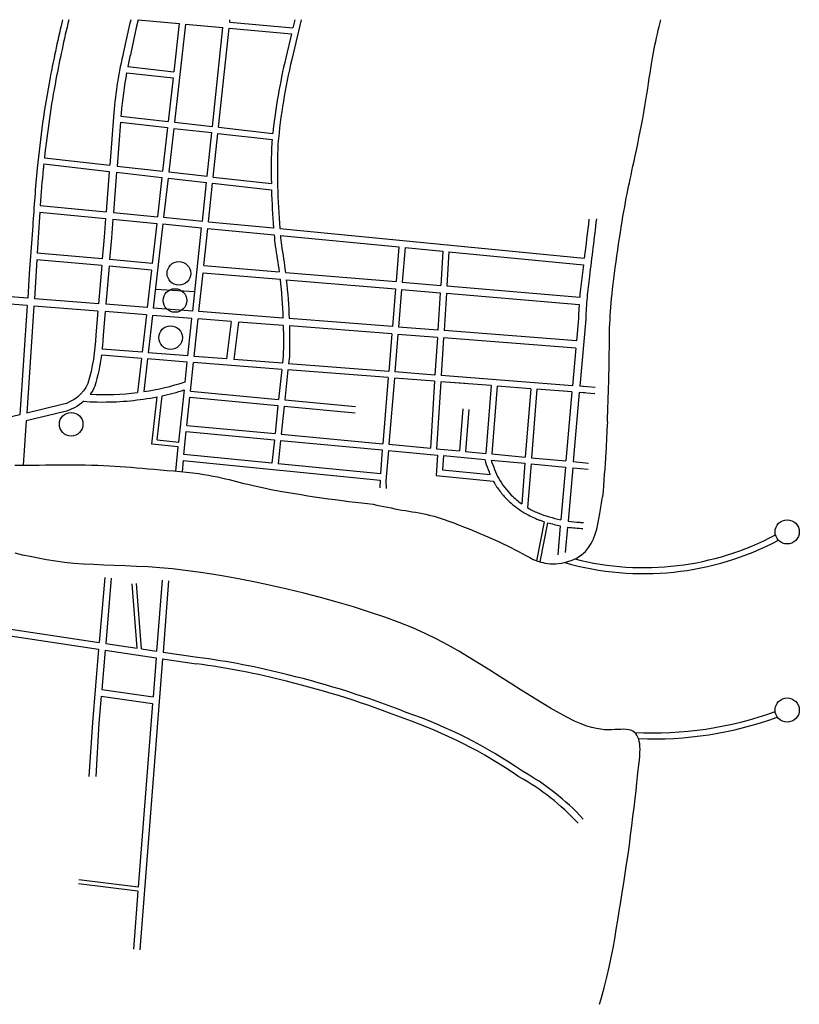
# Model space of a CAD drawing. Extents: x 23839 to 27639, y 889 to 3373.
# Drawn here: x 26352 to 27639, y 1748 to 3373 of the extents above; entities that cross this region are included whole.
import ezdxf

# ---------------------------------------------------------------- set-up
doc = ezdxf.new("R2010")
doc.units = 0
doc.header["$MEASUREMENT"] = 0
doc.layers.get('0').update_dxf_attribs({"linetype": 'CONTINUOUS'})
for name, color, linetype in [('Rio', 7, 'CONTINUOUS'), ('RUAS', 7, 'CONTINUOUS'), ('Textos', 7, 'CONTINUOUS')]:
    doc.layers.add(name, color=color, linetype=linetype)

msp = doc.modelspace()

# ---------------------------------------------------------------- linework, layer by layer
for centre in [(27618.6, 2527.5), (27618.6, 2233.3)]:
    msp.add_circle(centre, 20)
for centre, radius, start, end in [((27382.2, 2932.2), 463.7, 255.745, 297.9097), ((27382.2, 2932.2), 473.7, 253.9876, 297.935), ((27398.6, 2779.3), 583.7, 266.8575, 290.0548), ((27398.6, 2779.3), 593.7, 267.55, 290.0708)]:
    msp.add_arc(centre, radius, start, end)
at = {"layer": 'Rio'}
for p, q in [((27407.4, 3362.1), (27408.9, 3368.2)), ((27408.9, 3368.2), (27410.1, 3373.1)), ((27403, 3343.3), (27404.4, 3349.6)), ((27404.4, 3349.6), (27405.9, 3355.8)), ((27405.9, 3355.8), (27407.4, 3362.1)), ((27400.3, 3331.1), (27401.6, 3337.2)), ((27401.6, 3337.2), (27403, 3343.3)), ((27396.8, 3312.7), (27397.9, 3318.9)), ((27397.9, 3318.9), (27399.1, 3325)), ((27399.1, 3325), (27400.3, 3331.1)), ((27394.6, 3299.5), (27395.7, 3306.3)), ((27395.7, 3306.3), (27396.8, 3312.7)), ((27391, 3276.8), (27392.3, 3284.9)), ((27392.3, 3284.9), (27393.4, 3292.4)), ((27393.4, 3292.4), (27394.6, 3299.5)), ((27388.4, 3259.3), (27389.7, 3268.2)), ((27389.7, 3268.2), (27391, 3276.8)), ((27386.9, 3249.9), (27388.4, 3259.3)), ((27383.7, 3230.3), (27385.4, 3240.2)), ((27385.4, 3240.2), (27386.9, 3249.9)), ((27380.1, 3209.7), (27382, 3220.1)), ((27382, 3220.1), (27383.7, 3230.3)), ((27378.2, 3199.1), (27380.1, 3209.7)), ((27374, 3178.1), (27376.1, 3188.6)), ((27376.1, 3188.6), (27378.2, 3199.1)), ((27371.9, 3167.9), (27374, 3178.1)), ((27367.8, 3148.4), (27369.8, 3157.9)), ((27369.8, 3157.9), (27371.9, 3167.9)), ((27364.1, 3131.1), (27365.9, 3139.4)), ((27365.9, 3139.4), (27367.8, 3148.4)), ((27360.9, 3116.5), (27362.4, 3123.5)), ((27362.4, 3123.5), (27364.1, 3131.1)), ((27358.1, 3103.8), (27359.5, 3110)), ((27359.5, 3110), (27360.9, 3116.5)), ((27354.4, 3085.4), (27355.6, 3091.6)), ((27355.6, 3091.6), (27356.9, 3097.7)), ((27356.9, 3097.7), (27358.1, 3103.8)), ((27351.8, 3071.8), (27353.1, 3078.8)), ((27353.1, 3078.8), (27354.4, 3085.4)), ((27347.6, 3048.3), (27349, 3056.5)), ((27349, 3056.5), (27350.4, 3064.4)), ((27350.4, 3064.4), (27351.8, 3071.8)), ((27346.2, 3039.7), (27347.6, 3048.3)), ((27343.3, 3021.7), (27344.7, 3030.8)), ((27344.7, 3030.8), (27346.2, 3039.7)), ((27340.4, 3002.7), (27341.8, 3012.3)), ((27341.8, 3012.3), (27343.3, 3021.7)), ((27337.6, 2983.1), (27338.9, 2992.9)), ((27338.9, 2992.9), (27340.4, 3002.7)), ((27336.2, 2973.4), (27337.6, 2983.1)), ((27333.7, 2954.3), (27334.9, 2963.8)), ((27334.9, 2963.8), (27336.2, 2973.4)), ((27331.4, 2936.5), (27332.5, 2945.2)), ((27332.5, 2945.2), (27333.7, 2954.3)), ((27329.6, 2920.3), (27330.5, 2928.2)), ((27330.5, 2928.2), (27331.4, 2936.5)), ((27328.1, 2905.5), (27328.8, 2912.7)), ((27328.8, 2912.7), (27329.6, 2920.3)), ((27327, 2891.5), (27327.5, 2898.4)), ((27327.5, 2898.4), (27328.1, 2905.5)), ((27325.9, 2871.3), (27326.2, 2878)), ((27326.2, 2878), (27326.5, 2884.8)), ((27326.5, 2884.8), (27327, 2891.5)), ((27325.5, 2857.7), (27325.6, 2864.5)), ((27325.6, 2864.5), (27325.9, 2871.3)), ((27325.2, 2844), (27325.3, 2850.9)), ((27325.3, 2850.9), (27325.5, 2857.7)), ((27325, 2823.4), (27325.1, 2830.3)), ((27325.1, 2837.2), (27325.2, 2844)), ((27325.1, 2830.3), (27325.1, 2837.2)), ((27324.8, 2809.6), (27324.9, 2816.5)), ((27324.9, 2816.5), (27325, 2823.4)), ((27324.6, 2795.5), (27324.7, 2802.6)), ((27324.7, 2802.6), (27324.8, 2809.6)), ((27324.1, 2773.5), (27324.3, 2781)), ((27324.3, 2781), (27324.4, 2788.3)), ((27324.4, 2788.3), (27324.6, 2795.5)), ((27323.6, 2758), (27323.8, 2765.9)), ((27323.8, 2765.9), (27324.1, 2773.5)), ((27323, 2741.9), (27323.3, 2750)), ((27323.3, 2750), (27323.6, 2758)), ((27322.4, 2725.5), (27322.7, 2733.7)), ((27322.7, 2733.7), (27323, 2741.9)), ((27321.8, 2709.1), (27322.1, 2717.3)), ((27322.1, 2717.3), (27322.4, 2725.5)), ((26343.7, 2637.4), (26353.4, 2637.4)), ((26353.4, 2637.4), (26363.4, 2637.5)), ((26363.4, 2637.5), (26373.7, 2637.7)), ((26373.7, 2637.7), (26384.1, 2637.8)), ((26384.1, 2637.8), (26394.7, 2638)), ((26394.7, 2638), (26405.5, 2638.2)), ((26405.5, 2638.2), (26416.4, 2638.2)), ((26416.4, 2638.2), (26427.3, 2638.3)), ((26427.3, 2638.3), (26438.3, 2638.2)), ((26438.3, 2638.2), (26449.2, 2638.2)), ((26449.2, 2638.2), (26459.9, 2638)), ((26459.9, 2638), (26470.4, 2637.8)), ((26470.4, 2637.8), (26480.6, 2637.5)), ((26480.6, 2637.5), (26490.4, 2637.1)), ((26490.4, 2637.1), (26499.8, 2636.6)), ((26499.8, 2636.6), (26508.9, 2636.1)), ((26508.9, 2636.1), (26517.9, 2635.5)), ((26517.9, 2635.5), (26526.7, 2634.9)), ((26526.7, 2634.9), (26535.6, 2634.2)), ((26535.6, 2634.2), (26544.6, 2633.5)), ((26544.6, 2633.5), (26553.9, 2632.7)), ((26553.9, 2632.7), (26563.7, 2631.8)), ((26563.7, 2631.8), (26573.9, 2631)), ((26573.9, 2631), (26584.5, 2630.1)), ((26584.5, 2630.1), (26595.3, 2629.1)), ((26595.3, 2629.1), (26606.1, 2628.1)), ((26606.1, 2628.1), (26616.9, 2627.1)), ((26616.9, 2627.1), (26627.4, 2626)), ((26627.4, 2626), (26637.4, 2624.9)), ((26637.4, 2624.9), (26646.8, 2623.6)), ((26646.8, 2623.6), (26655.6, 2622.4)), ((26655.6, 2622.4), (26663.7, 2621.1)), ((26663.7, 2621.1), (26671.2, 2619.7)), ((26671.2, 2619.7), (26678.2, 2618.3)), ((26678.2, 2618.3), (26684.9, 2616.8)), ((26684.9, 2616.8), (26691.3, 2615.3)), ((26691.3, 2615.3), (26697.4, 2613.8)), ((26697.4, 2613.8), (26703.5, 2612.3)), ((26703.5, 2612.3), (26709.5, 2610.8)), ((26709.5, 2610.8), (26715.7, 2609.2)), ((26715.7, 2609.2), (26721.9, 2607.6)), ((26721.9, 2607.6), (26728.3, 2606.1)), ((26728.3, 2606.1), (26735.1, 2604.4)), ((26735.1, 2604.4), (26742.2, 2602.8)), ((26742.2, 2602.8), (26749.7, 2601.1)), ((26749.7, 2601.1), (26757.8, 2599.4)), ((26757.8, 2599.4), (26766.4, 2597.7)), ((26766.4, 2597.7), (26775.6, 2596)), ((26775.6, 2596), (26785.2, 2594.2)), ((26785.2, 2594.2), (26795.3, 2592.5)), ((26795.3, 2592.5), (26805.7, 2590.7)), ((26805.7, 2590.7), (26816.4, 2589)), ((26816.4, 2589), (26827.4, 2587.2)), ((26827.4, 2587.2), (26838.6, 2585.5)), ((26838.6, 2585.5), (26850, 2583.9)), ((26850, 2583.9), (26861.4, 2582.2)), ((26861.4, 2582.2), (26872.8, 2580.7)), ((26872.8, 2580.7), (26884, 2579.2)), ((26884, 2579.2), (26895, 2577.8)), ((26895, 2577.8), (26905.8, 2576.4)), ((26905.8, 2576.4), (26916.1, 2575.2)), ((26916.1, 2575.2), (26925.9, 2574.1)), ((26925.9, 2574.1), (26935.2, 2573.1))]:
    msp.add_line(p, q, dxfattribs=at)
msp.add_lwpolyline([(27308.8, 1747.5), (27311.6, 1756.8), (27316.7, 1774.8), (27321.1, 1792.1), (27324.9, 1808.7), (27328.3, 1824.8), (27331.3, 1840.4), (27334, 1855.8), (27336.5, 1871), (27339, 1886.2), (27341.5, 1901.5), (27343.9, 1916.8), (27346.4, 1932.3), (27348.8, 1947.8), (27351.2, 1963.4), (27353.6, 1979.1), (27355.9, 1994.8), (27358.1, 2010.6), (27360.2, 2026.5), (27362.2, 2042.2), (27364.1, 2057.7), (27365.9, 2072.7), (27367.6, 2087), (27369.1, 2100.5), (27370.6, 2113), (27371.8, 2124.3), (27372.9, 2134.3), (27373.9, 2143), (27374.7, 2150.7), (27375.2, 2157.4), (27375.6, 2163.3), (27375.7, 2168.6), (27375.6, 2173.3), (27375.2, 2177.6), (27374.5, 2181.6), (27373.5, 2185.3), (27372.2, 2188.7), (27370.6, 2191.8), (27368.6, 2194.5), (27366.3, 2196.8), (27363.6, 2198.6), (27360.5, 2200), (27357, 2200.8), (27353.1, 2201.3), (27348.9, 2201.5), (27344.3, 2201.4), (27339.4, 2201.2), (27334.2, 2201), (27328.8, 2200.8), (27323, 2200.7), (27317.1, 2200.9), (27310.7, 2201.5), (27303.8, 2202.6), (27296.2, 2204.3), (27287.7, 2206.9), (27278.3, 2210.4), (27267.7, 2215), (27255.9, 2220.9), (27242.6, 2228), (27228.2, 2236.4), (27212.7, 2245.7), (27196.4, 2255.7), (27179.6, 2266.3), (27162.4, 2277.2), (27145.1, 2288.3), (27127.9, 2299.2), (27110.9, 2309.9), (27093.9, 2320.3), (27076.7, 2330.5), (27059, 2340.4), (27040.6, 2350.1), (27021.2, 2359.5), (27000.5, 2368.8), (26978.3, 2377.8), (26954.5, 2386.6), (26929.2, 2395.2), (26902.8, 2403.6), (26875.7, 2411.5), (26848.2, 2419.1), (26820.6, 2426.3), (26793.3, 2433), (26766.6, 2439.1), (26740.8, 2444.6), (26715.9, 2449.6), (26691.9, 2454), (26668.8, 2457.9), (26646.4, 2461.2), (26624.7, 2464), (26603.8, 2466.3), (26583.4, 2468.2), (26563.7, 2469.6), (26544.6, 2470.6), (26526, 2471.4), (26508, 2472), (26490.5, 2472.7), (26473.5, 2473.4), (26457.1, 2474.3), (26441.1, 2475.5), (26425.7, 2477.2), (26410.7, 2479.2), (26396.2, 2481.4), (26382.3, 2483.9), (26369, 2486.6), (26356.2, 2489.3), (26344.1, 2492.1)], dxfattribs=at)
for points in [[(27321.8, 2709.1), (27319.2, 2659), (27313.9, 2585.3)], [(26935.2, 2573.1), (26982.7, 2563.6), (27027.9, 2555.3), (27092.2, 2532.8), (27143.2, 2511), (27193.7, 2485.1)]]:
    msp.add_spline(points, degree=3, dxfattribs=at)
msp.add_open_spline([(27193.7, 2485.1), (27201.4, 2480.9), (27231.5, 2469), (27296.2, 2485.8), (27307.3, 2544.6), (27312.5, 2576.3), (27313.9, 2585.3)], degree=3, knots=[45.040801, 45.040801, 45.040801, 45.040801, 71.397232, 141.277202, 208.046584, 235.455302, 235.455302, 235.455302, 235.455302], dxfattribs=at)
at = {"layer": 'RUAS'}
for p, q in [((26532.8, 3365.1), (26523.4, 3320.3)), ((26535, 3373.1), (26532.8, 3365.1)), ((26547.5, 3372.8), (26544.6, 3362.2)), ((26547.5, 3372.8), (26615.3, 3366.6)), ((26615.3, 3366.6), (26606.3, 3286.9)), ((26625.5, 3365.7), (26607.2, 3203.7)), ((26625.5, 3365.7), (26687.3, 3360.1)), ((26698.5, 3369.2), (26698.9, 3373.1)), ((26698.5, 3369.2), (26802.7, 3359.7)), ((26816.3, 3373.1), (26800.8, 3307.6)), ((26805.8, 3373.1), (26802.7, 3359.7)), ((26544.6, 3362.2), (26535.2, 3317.6)), ((26669.9, 3196.6), (26687.3, 3360.1)), ((26680, 3195.5), (26697.5, 3359.1)), ((26697.5, 3359.1), (26800.3, 3349.8)), ((26800.3, 3349.8), (26790.9, 3310)), ((26528.4, 3285.6), (26605.2, 3276.9)), ((26530.3, 3295.6), (26606.3, 3286.9)), ((26605.2, 3276.9), (26597, 3204.9)), ((26507.2, 3219.3), (26500.4, 3132.7)), ((26518.1, 3203.7), (26512.5, 3131.4)), ((26518.1, 3203.7), (26595.9, 3194.9)), ((26519.3, 3218.3), (26518.9, 3213.8)), ((26518.9, 3213.8), (26597, 3204.9)), ((26607.2, 3203.7), (26669.9, 3196.6)), ((26595.9, 3194.9), (26587.7, 3122.8)), ((26606, 3193.7), (26597.9, 3121.7)), ((26606, 3193.7), (26668.8, 3186.6)), ((26661.1, 3114.5), (26668.8, 3186.6)), ((26680, 3195.5), (26769.4, 3185.3)), ((26671.3, 3113.3), (26679, 3185.4)), ((26679, 3185.4), (26768.4, 3175.3)), ((26392.6, 3145), (26500.4, 3132.7)), ((26391.5, 3134.9), (26499.6, 3122.7)), ((26499.6, 3122.7), (26494.5, 3056)), ((26511.7, 3121.3), (26506.5, 3054.8)), ((26511.7, 3121.3), (26586.6, 3112.8)), ((26512.5, 3131.4), (26587.7, 3122.8)), ((26597.9, 3121.7), (26661.1, 3114.5)), ((26586.6, 3112.8), (26579.2, 3047.7)), ((26596.7, 3111.6), (26589.4, 3046.8)), ((26596.7, 3111.6), (26660.1, 3104.4)), ((26671.3, 3113.3), (26767.2, 3102.4)), ((26653.3, 3040.6), (26660.1, 3104.4)), ((26663.4, 3039.6), (26670.2, 3103.3)), ((26670.2, 3103.3), (26767.4, 3092.3)), ((26385.7, 3066.5), (26494.5, 3056)), ((26384.9, 3055.5), (26493.6, 3045)), ((26505.7, 3043.8), (26578, 3036.8)), ((26506.5, 3054.8), (26579.2, 3047.7)), ((26589.4, 3046.8), (26653.3, 3040.6)), ((26373.4, 3032.6), (26367.7, 2954.2)), ((26578, 3036.8), (26570.5, 2970.7)), ((26588.1, 3035.8), (26572.4, 2897.1)), ((26588.1, 3035.8), (26652.1, 3029.6)), ((26662.2, 3028.6), (26771.8, 3018)), ((26663.4, 3039.6), (26770.8, 3029.2)), ((26781.1, 3028.1), (27283.7, 2979.4)), ((26782.1, 3017), (26977.8, 2998)), ((26977.8, 2998), (26973.1, 2940.6)), ((26987.9, 2997), (26983.2, 2939.7)), ((26987.9, 2997), (27050.2, 2990.9)), ((26380.2, 2976.9), (26376, 2912.4)), ((26487.2, 2967.2), (26380.2, 2976.9)), ((26488.1, 2978.2), (26380.8, 2987.9)), ((26570.5, 2970.7), (26500.2, 2977.1)), ((27050.2, 2990.9), (27046.7, 2934.4)), ((27060.4, 2990), (27056.9, 2933.6)), ((27060.4, 2990), (27282.4, 2968.4)), ((26569.3, 2959.8), (26499.3, 2966.1)), ((26569.3, 2959.8), (26562.3, 2897.9)), ((26655.7, 2967.2), (26780, 2956.8)), ((26367.7, 2954.3), (26365, 2913.2)), ((26654.4, 2955.1), (26781.5, 2944.5)), ((26790.4, 2955.9), (26973.1, 2940.6)), ((26791.9, 2943.6), (26972.1, 2928.5)), ((26365, 2913.2), (26179.7, 2927.6)), ((26576, 2928.2), (26640.9, 2924.1)), ((26972.1, 2928.5), (26967, 2866.4)), ((26982.2, 2927.7), (26977.2, 2865.6)), ((26982.2, 2927.7), (27045.9, 2922.3)), ((26983.2, 2939.7), (27046.7, 2934.4)), ((27056.9, 2933.6), (27276.1, 2915.2)), ((26481.8, 2904.1), (26376, 2912.4)), ((27045.9, 2922.3), (27042, 2860.5)), ((27056.1, 2921.5), (27052.2, 2859.7)), ((27056.1, 2921.5), (27275.2, 2903.1)), ((26364.2, 2901.1), (26290.7, 2906.8)), ((26364.2, 2901.1), (26352.3, 2720.9)), ((26375.2, 2900.2), (26363.5, 2723.6)), ((26480.7, 2892), (26375.2, 2900.2)), ((26562.3, 2897.9), (26493.9, 2903.2)), ((26637.4, 2892), (26572.4, 2897.1)), ((26560.9, 2885.8), (26492.8, 2891.1)), ((26560.9, 2885.8), (26553.9, 2824)), ((26571.1, 2885), (26564.1, 2823.2)), ((26636.1, 2879.9), (26571.1, 2885)), ((26700.8, 2874.9), (26646.3, 2879.1)), ((26786.4, 2880.4), (26647.6, 2891.2)), ((26967, 2866.4), (26796.6, 2879.6)), ((26700.8, 2874.9), (26693.4, 2813.1)), ((26712.9, 2873.9), (26705.5, 2812.2)), ((26786.8, 2868.2), (26712.9, 2873.9)), ((26966, 2854.2), (26797, 2867.4)), ((27042, 2860.5), (26977.2, 2865.6)), ((26966, 2854.2), (26960.9, 2792.3)), ((26976.2, 2853.4), (26971.1, 2791.5)), ((27041.2, 2848.4), (26976.2, 2853.4)), ((27041.2, 2848.4), (27037.3, 2786.4)), ((27051.4, 2847.6), (27047.5, 2785.6)), ((27269.7, 2830.6), (27051.4, 2847.6)), ((27270.7, 2842.7), (27052.2, 2859.7)), ((26553.9, 2824), (26487.9, 2829.1)), ((26552.7, 2813.8), (26486.7, 2819)), ((26552.7, 2813.8), (26546.4, 2757.6)), ((26562.9, 2813), (26556.8, 2759.1)), ((26628.5, 2807.9), (26562.9, 2813)), ((26629.6, 2818.1), (26564.1, 2823.2)), ((26693.4, 2813.1), (26639.7, 2817.3)), ((26784.4, 2795.8), (26638.7, 2807.2)), ((26785.5, 2806), (26705.5, 2812.2)), ((26960.9, 2792.3), (26795.6, 2805.2)), ((26960.1, 2782.1), (26794.6, 2795)), ((26960.1, 2782.1), (26951.1, 2673)), ((26970.3, 2781.3), (26961.3, 2672.1)), ((27036.7, 2776.2), (26970.3, 2781.3)), ((27037.3, 2786.4), (26971.1, 2791.5)), ((27264.3, 2768.7), (27047.5, 2785.6)), ((27036.7, 2776.2), (27029.7, 2665.7)), ((27046.9, 2775.4), (27039.9, 2664.7)), ((27086.4, 2772.3), (27046.9, 2775.4)), ((27130, 2768.9), (27046.9, 2775.4)), ((27130, 2768.9), (27121.2, 2657.1)), ((27140.1, 2768.1), (27131.3, 2656.1)), ((27195.3, 2763.8), (27140.1, 2768.1)), ((27195.3, 2763.8), (27186.4, 2651)), ((27285.6, 2767), (27276.4, 2767.8)), ((27301.8, 2765.8), (27276.4, 2767.8)), ((26578.9, 2679.6), (26586.8, 2752.2)), ((26632.5, 2749.7), (26778.1, 2736.1)), ((26633.6, 2759.8), (26779.2, 2746.2)), ((27205.5, 2763), (27196.6, 2650)), ((27263.4, 2758.5), (27205.5, 2763)), ((27284.7, 2756.9), (27275.5, 2757.6)), ((27300.9, 2755.6), (27275.5, 2757.6)), ((26478.9, 2742.1), (26489.1, 2741.9)), ((26788.3, 2735.1), (26905.7, 2724.1)), ((26789.4, 2745.3), (26906.3, 2734.3)), ((27083.1, 2730.4), (27077.6, 2661.2)), ((27093.2, 2729.3), (27087.8, 2660.2)), ((26362.7, 2710.9), (26357.8, 2637.5)), ((26627.6, 2703.3), (26773.3, 2689.7)), ((26626.5, 2693.2), (26772.2, 2679.5)), ((26783.4, 2688.7), (26951.1, 2673)), ((26782.3, 2678.6), (26950.3, 2662.8)), ((26961.3, 2672.1), (27029.7, 2665.7)), ((26950.3, 2662.8), (26947.1, 2623.1)), ((26960.5, 2661.9), (26956.4, 2611.9)), ((26960.5, 2661.9), (27041.3, 2654.3)), ((27041.3, 2654.3), (27039, 2620.7)), ((27039.9, 2664.7), (27077.6, 2661.2)), ((27051.4, 2653.4), (27049.8, 2629.9)), ((27051.4, 2653.4), (27119.7, 2647)), ((27087.8, 2660.2), (27121.2, 2657.1)), ((27131.3, 2656.1), (27186.4, 2651)), ((27196.6, 2650), (27253.4, 2644.7)), ((26621.8, 2645.4), (26619.9, 2626.8)), ((26621.8, 2645.4), (26946.8, 2612.9)), ((27119.7, 2647), (27120.4, 2642.7)), ((27129.9, 2646), (27185.6, 2640.8)), ((27185.6, 2640.8), (27180.4, 2573.9)), ((27195.8, 2639.9), (27190.1, 2567.5)), ((27195.8, 2639.9), (27252.5, 2634.5)), ((27265.5, 2643.6), (27290.9, 2641.2)), ((27039, 2620.7), (27133.5, 2611.3)), ((27049.8, 2629.9), (27128.3, 2622.1)), ((27264.6, 2633.4), (27290, 2631)), ((26946.8, 2612.9), (26946, 2600)), ((26956.4, 2611.9), (26956.8, 2599.1)), ((27217.7, 2544.3), (27205.1, 2479.8)), ((27210.8, 2477.8), (27223.4, 2542.6)), ((26492.1, 2452.2), (26483, 2344.7)), ((26502.9, 2451.3), (26493.8, 2343.1)), ((26545.9, 2335.3), (26537.5, 2441.5)), ((26553, 2334.2), (26544.5, 2442.1)), ((26586.9, 2447.7), (26577.8, 2330.5)), ((26597.7, 2446.7), (26588.6, 2328.9)), ((26100, 2402.3), (26483, 2344.7)), ((26482.1, 2333.9), (26471.9, 2212.7)), ((26492.9, 2332.3), (26487.4, 2267)), ((26587.7, 2318), (26550.4, 1837.7)), ((26576.9, 2319.6), (26571.9, 2254.9)), ((26487.4, 2267), (26571.9, 2254.9)), ((26486.4, 2256.1), (26482.7, 2211.8)), ((26486.4, 2256.1), (26571.1, 2244)), ((26571.1, 2244), (26547.5, 1941.1)), ((26471.9, 2212.7), (26465.9, 2123.7)), ((26482.7, 2211.8), (26477.7, 2123.6)), ((26547.5, 1941.1), (26449.6, 1953.1)), ((26547, 1934.2), (26448.7, 1946.2)), ((26547, 1934.2), (26539.6, 1838.6))]:
    msp.add_line(p, q, dxfattribs=at)
for points in [[(26493.6, 3045), (26491.2, 3014.2), (26488.1, 2978.2, -0.061989)], [(26505.7, 3043.8), (26503.3, 3013.2), (26500.2, 2977.1, -0.062436)], [(27291.4, 3043.6, -0.002672), (27283.7, 2979.4, 0.025932)], [(27303.7, 3044.2, -0.003643), (27292.1, 2949.1, 0.012992), (27288.2, 2914.2)], [(26771.8, 3018, 0.003957), (26773.6, 2999.4, -0.012044), (26780, 2956.8)], [(26782.1, 3017, 0.003471), (26783.7, 3000.8, -0.012547), (26790.4, 2955.9)], [(26487.2, 2967.2), (26481.8, 2904.1, -0.061989)], [(26499.3, 2966.1), (26493.9, 2903.2, -0.062436)], [(27282.4, 2968.4, -0.000735), (27280.1, 2950.8, 0.012984), (27276.1, 2915.2)], [(26781.5, 2944.5, -0.017948), (26786.4, 2880.4)], [(26791.9, 2943.6, -0.017723), (26796.6, 2879.6)], [(27288.2, 2914.2, 0.013074), (27286.1, 2878.9), (27282.8, 2841.8)], [(27275.2, 2903.1, 0.00854), (27273.9, 2879.6), (27270.7, 2842.7)], [(26480.7, 2892), (26477.4, 2852.8, -0.061989), (26464.5, 2772.4, -0.227227), (26422, 2737.6), (26363.5, 2723.6, -0.046718)], [(26492.8, 2891.1), (26489.5, 2852, -0.016808), (26487.9, 2829.1, -0.051937)], [(26786.8, 2868.2, -0.014141), (26786.7, 2817.6), (26785.5, 2806)], [(26797, 2867.4, -0.013951), (26796.9, 2816.9), (26795.6, 2805.2)], [(26486.7, 2819, -0.03809), (26475.9, 2768.1, -0.051937), (26468, 2754.6)], [(26457.6, 2743.1, -0.124066), (26424.8, 2725.8), (26362.7, 2710.9)], [(26352.3, 2720.9), (26277.3, 2703, -0.046718)], [(25814.4, 2367.5), (25823.9, 2370.9, -0.065532), (25971.8, 2396.8, -0.051626), (26098.4, 2391.5), (26482.1, 2333.9)]]:
    msp.add_lwpolyline(points, format="xyb", dxfattribs=at)
for points in [[(26637.4, 2892), (26652.1, 3029.6)], [(26655.7, 2967.2), (26662.2, 3028.6)], [(26647.6, 2891.2), (26654.4, 2955.1)], [(26629.6, 2818.1), (26636.1, 2879.9)], [(26639.7, 2817.3), (26646.3, 2879.1)], [(27269.7, 2830.6), (27264.3, 2768.7)], [(27282.8, 2841.8), (27276.4, 2767.8)], [(26625, 2774.9), (26628.5, 2807.9)], [(26633.6, 2759.8), (26638.7, 2807.2)], [(26784.4, 2795.8), (26779.2, 2746.2)], [(26794.6, 2795), (26789.4, 2745.3)], [(26609.3, 2627.8), (26613.6, 2667.8), (26570.1, 2672.5), (26578.5, 2750.5)], [(26578.9, 2679.6), (26614.4, 2675.8), (26623.6, 2761.8)], [(26627.6, 2703.3), (26632.5, 2749.7)], [(27263.4, 2758.5), (27253.4, 2644.7)], [(27275.5, 2757.6), (27265.5, 2643.6)], [(26778.1, 2736.1), (26773.3, 2689.7)], [(26788.3, 2735.1), (26783.4, 2688.7)], [(26768.1, 2641), (26622.5, 2655.5), (26626.5, 2693.2)], [(26772.2, 2679.5), (26768.1, 2641)], [(26782.3, 2678.6), (26778.3, 2640)], [(26947.1, 2623.1), (26778.3, 2640)], [(27252.5, 2634.5), (27244.9, 2547.5)], [(27264.6, 2633.4), (27256.9, 2545)], [(27244.1, 2537.5), (27239.9, 2489.7)], [(27256, 2535), (27252.4, 2493.7)], [(26493.8, 2343.1), (26545.9, 2335.3)], [(26492.9, 2332.3), (26576.9, 2319.6)], [(26553, 2334.2), (26577.8, 2330.5)], [(26588.6, 2328.9), (26645.2, 2320.4)], [(26587.7, 2318), (26643.6, 2309.6)]]:
    msp.add_lwpolyline(points, dxfattribs=at)
for centre, radius, start, end in [((27173.5, 3164.1), 668.6, 166.4943, 175.2687), ((27173.5, 3164.1), 656.5, 166.479, 168.4502), ((27786.3, 3074.4), 1022.8, 166.6877, 173.7772), ((27786.3, 3074.4), 1012.6, 166.6877, 174.6728), ((27173.5, 3164.1), 656.5, 169.3331, 175.2661), ((27786.3, 3074.4), 1022.8, 174.342, 174.6887), ((27948, 3124.4), 1181, 177.828, 181.0644), ((27948, 3124.4), 1170.8, 177.8417, 184.7142), ((27948, 3124.4), 1181, 181.5581, 184.6246), ((26490, 3200.8), 446.7, 278.6004, 287.5838), ((26490, 3200.8), 446.7, 267.176, 277.249), ((26490, 3200.8), 458.9, 269.8882, 281.1252), ((26490, 3200.8), 458.9, 282.1744, 286.9217), ((26490, 3200.8), 458.9, 265.9442, 268.609), ((26482.3, 1076.6), 1243.6, 75.5802, 82.5497), ((26483.3, 1081.5), 1249.4, 75.5695, 82.555), ((26420.5, 774.2), 1551.9, 68.6221, 76.1497), ((26420.5, 774.2), 1562.8, 68.6302, 76.1477), ((26732.5, 1484.3), 788.4, 55.2756, 70.9427), ((26732.5, 1484.3), 777.5, 55.2353, 70.9588), ((26988, 1782.6), 399.7, 42.6603, 61.0307), ((26988, 1782.6), 388.8, 42.712, 61.1109)]:
    msp.add_arc(centre, radius, start, end, dxfattribs=at)
for points, knots in [([(26422.5, 3373.1), (26421.7, 3369.7), (26421, 3366.3), (26416.5, 3346.7), (26412.9, 3330.6), (26406.9, 3302.1), (26404.4, 3289.8), (26397.3, 3252.7), (26393.3, 3227.9), (26386.2, 3178.1), (26383.2, 3153.1), (26377.7, 3096.2), (26375.4, 3064.4), (26373.4, 3032.6)], [40.669726, 40.669726, 40.669726, 40.669726, 51.172596, 51.172596, 100.619448, 100.619448, 138.108804, 138.108804, 213.087515, 213.087515, 288.066226, 288.066226, 383.522789, 383.522789, 383.522789, 383.522789]), ([(26432.8, 3373.1), (26425.2, 3340.2), (26408.4, 3264.8), (26397.3, 3188.3), (26392.6, 3145)], [38.352368, 38.352368, 38.352368, 38.352368, 139.555066, 270.119019, 270.119019, 270.119019, 270.119019]), ([(26391.5, 3134.9), (26391.2, 3132.2), (26389, 3109.4), (26387.1, 3086.6), (26385.7, 3066.5)], [280.199052, 280.199052, 280.199052, 280.199052, 288.474409, 348.851522, 348.851522, 348.851522, 348.851522]), ([(27120.4, 2642.7), (27122.3, 2637.4), (27124.3, 2632), (27127.1, 2625.1), (27127.7, 2623.6), (27128.3, 2622.1)], [0, 0, 0, 0, 16.735937, 16.735937, 21.327944, 21.327944, 21.327944, 21.327944]), ([(27129.9, 2646), (27133.6, 2635.6), (27141.2, 2614.4), (27159.8, 2590.5), (27174.3, 2578.3), (27180.4, 2573.9)], [0, 0, 0, 0, 33.068039, 67.173261, 89.413531, 89.413531, 89.413531, 89.413531]), ([(27133.5, 2611.3), (27134.1, 2610.1), (27134.8, 2609), (27136.2, 2606.5), (27137, 2605.2), (27139.5, 2601.4), (27141.2, 2598.9), (27146.7, 2591.6), (27150.6, 2587), (27158.4, 2579), (27162.1, 2575.6), (27169.9, 2569.1), (27173.9, 2566.1), (27182.3, 2560.4), (27186.7, 2557.8), (27194.5, 2553.6), (27197.8, 2552), (27203.1, 2549.7), (27204.9, 2548.9), (27208.7, 2547.4), (27210.5, 2546.7), (27214.1, 2545.5), (27215.9, 2544.9), (27217.7, 2544.3)], [32.458247, 32.458247, 32.458247, 32.458247, 36.082759, 36.082759, 40.273373, 40.273373, 48.654601, 48.654601, 65.417058, 65.417058, 79.439028, 79.439028, 93.460998, 93.460998, 107.592115, 107.592115, 118.076745, 118.076745, 123.666012, 123.666012, 129.255278, 129.255278, 134.533606, 134.533606, 134.533606, 134.533606]), ([(27190.1, 2567.5), (27195.5, 2564.2), (27213, 2555.3), (27232, 2550.4), (27244.9, 2547.5)], [100.987908, 100.987908, 100.987908, 100.987908, 119.884278, 159.580807, 159.580807, 159.580807, 159.580807]), ([(27223.4, 2542.6), (27223.5, 2542.6), (27223.5, 2542.6), (27230.4, 2540.6), (27237.3, 2539), (27244.1, 2537.5)], [140.298117, 140.298117, 140.298117, 140.298117, 140.43381, 140.43381, 160.869588, 160.869588, 160.869588, 160.869588]), ([(27256.9, 2545), (27263.4, 2544.4), (27270, 2543.9), (27278.5, 2543.2), (27280.4, 2543.1), (27282.3, 2542.9)], [200.896403, 200.896403, 200.896403, 200.896403, 220.933557, 220.933557, 226.79128, 226.79128, 226.79128, 226.79128])]:
    msp.add_open_spline(points, degree=3, knots=knots, dxfattribs=at)
for points in [[(26384.9, 3055.5), (26383.4, 3033), (26382.1, 3010.4), (26380.8, 2987.9)], [(27256, 2535), (27264.5, 2534.3), (27273, 2533.6), (27281.5, 2532.9)]]:
    msp.add_open_spline(points, degree=3, dxfattribs=at)
at = {"layer": 'Textos'}
for centre in [(26614.6, 2954.3), (26608.1, 2909.5), (26600.9, 2848.2), (26436.8, 2705.2)]:
    msp.add_circle(centre, 19.5, dxfattribs=at)

doc.saveas('drawing.dxf')
